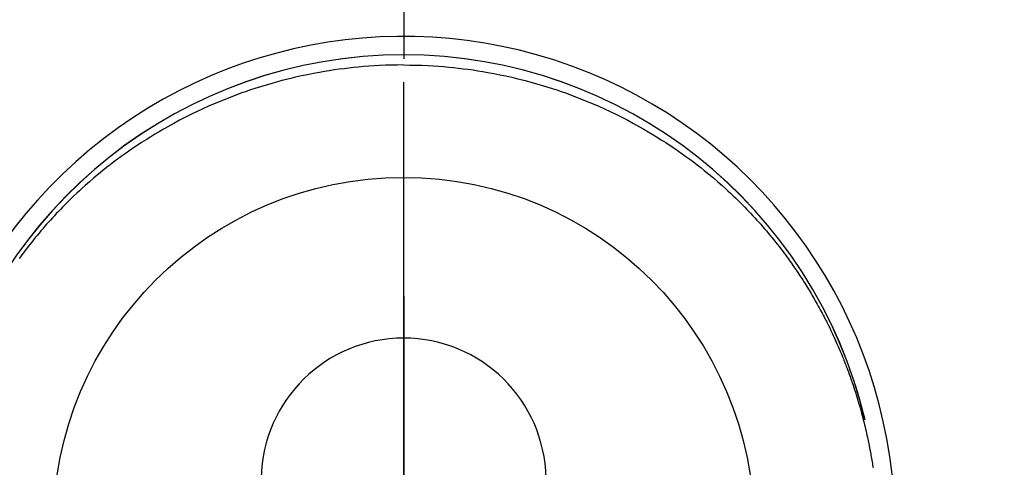
# Model space of a CAD drawing. Extents: x 83844 to 110317, y -13 to 8857.
# Drawn here: x 101506 to 101558, y 6743 to 6767 of the extents above; entities that cross this region are included whole.
import ezdxf

# ---------------------------------------------------------------- set-up
doc = ezdxf.new("R2010")
doc.units = 0
doc.header["$LTSCALE"] = 50
doc.header["$MEASUREMENT"] = 0
doc.linetypes.add('CENTER', pattern=[2, 1.25, -0.25, 0.25, -0.25])
doc.linetypes.add('CENTER2', pattern=[1.125, 0.75, -0.125, 0.125, -0.125])
doc.layers.get('0').update_dxf_attribs({"linetype": 'CONTINUOUS'})
doc.layers.get('DEFPOINTS').update_dxf_attribs({"color": 146, "linetype": 'CONTINUOUS'})
for name, color, linetype in [('150-機器', 8, 'CONTINUOUS'), ('160-文字', 254, 'CONTINUOUS'), ('166-寸法B', 11, 'CONTINUOUS')]:
    doc.layers.add(name, color=color, linetype=linetype)
doc.styles.add('KH001', font='txt')
doc.dimstyles.new('KH1xx030', dxfattribs={"dimscale": 30, "dimtxt": 2, "dimasz": 0.6, "dimexe": 0.3, "dimexo": 1.2, "dimgap": 0.5, "dimtad": 3, "dimdec": 1, "dimdsep": 46, "dimlunit": 6, "dimtxsty": 'KH001', "dimblk": 'DOT', "dimcen": 1, "dimdle": 1, "dimclrd": 256, "dimclre": 256, "dimclrt": 256, "dimadec": 0, "dimazin": 0, "dimtfac": 1, "dimtdec": 1, "dimtix": 1, "dimtmove": 2, "dimatfit": 3, "dimldrblk": 'CLOSEDBLANK', "dimfxl": 1, "dimtolj": 1, "dimtzin": 0, "dimlwd": -1, "dimlwe": -1, "dimarcsym": 0})

# ---------------------------------------------------------------- blocks, each defined once
blk = doc.blocks.new('F402_H')
at = {"layer": '150-機器', "color": 161, "linetype": 'CENTER2'}
blk.add_line((0, 136.026), (0, -355.416), dxfattribs=at)
at = {"layer": '150-機器', "color": 13, "linetype": 'Continuous'}
for points in [[(0.004, 24.427), (-0.317, 24.422), (-0.637, 24.416), (-0.958, 24.407), (-1.278, 24.394), (-1.554, 24.379), (-1.83, 24.361), (-2.106, 24.339), (-2.381, 24.314), (-2.635, 24.289), (-2.888, 24.262), (-3.141, 24.231), (-3.394, 24.199), (-3.657, 24.162), (-3.919, 24.123), (-4.181, 24.08), (-4.443, 24.035), (-4.759, 23.977), (-5.076, 23.914), (-5.391, 23.847), (-5.705, 23.777), (-5.943, 23.721), (-6.18, 23.662), (-6.417, 23.602), (-6.653, 23.539), (-6.952, 23.455), (-7.249, 23.368), (-7.546, 23.278), (-7.842, 23.183), (-8.073, 23.107), (-8.303, 23.029), (-8.532, 22.948), (-8.761, 22.865), (-9.071, 22.749), (-9.379, 22.629), (-9.686, 22.505), (-9.991, 22.377), (-10.294, 22.245), (-10.594, 22.109), (-10.893, 21.969), (-11.191, 21.825), (-11.505, 21.668), (-11.818, 21.507), (-12.128, 21.341), (-12.436, 21.171), (-12.665, 21.04), (-12.893, 20.908), (-13.119, 20.773), (-13.344, 20.635), (-13.586, 20.484), (-13.826, 20.33), (-14.065, 20.174), (-14.301, 20.015), (-14.5, 19.878), (-14.698, 19.739), (-14.894, 19.599), (-15.089, 19.456), (-15.285, 19.311), (-15.478, 19.164), (-15.671, 19.015), (-15.861, 18.864), (-16.102, 18.668), (-16.34, 18.469), (-16.576, 18.267), (-16.809, 18.062), (-16.957, 17.929), (-17.103, 17.796), (-17.249, 17.661), (-17.393, 17.524), (-17.52, 17.403), (-17.646, 17.28), (-17.772, 17.156), (-17.896, 17.031), (-18.004, 16.922), (-18.111, 16.812), (-18.217, 16.701), (-18.323, 16.589), (-18.427, 16.477), (-18.531, 16.365), (-18.634, 16.251), (-18.736, 16.138), (-18.838, 16.023), (-18.939, 15.908), (-19.039, 15.793), (-19.139, 15.676), (-19.237, 15.56), (-19.335, 15.442), (-19.431, 15.324), (-19.528, 15.206), (-19.623, 15.087), (-19.717, 14.967), (-19.811, 14.847), (-19.905, 14.726), (-19.984, 14.622), (-20.062, 14.518), (-20.14, 14.413), (-20.218, 14.308), (-20.279, 14.224)], [(0.004, 24.427), (0.324, 24.422), (0.645, 24.416), (0.965, 24.407), (1.285, 24.394), (1.561, 24.379), (1.837, 24.361), (2.113, 24.339), (2.388, 24.314), (2.642, 24.289), (2.896, 24.262), (3.149, 24.231), (3.402, 24.199), (3.664, 24.162), (3.927, 24.123), (4.188, 24.08), (4.45, 24.035), (4.767, 23.977), (5.083, 23.914), (5.398, 23.847), (5.712, 23.777), (5.95, 23.721), (6.187, 23.662), (6.424, 23.602), (6.66, 23.539), (6.959, 23.455), (7.257, 23.368), (7.553, 23.278), (7.849, 23.183), (8.08, 23.107), (8.31, 23.029), (8.54, 22.948), (8.768, 22.865), (9.078, 22.749), (9.386, 22.629), (9.693, 22.505), (9.998, 22.377), (10.301, 22.245), (10.602, 22.109), (10.901, 21.969), (11.198, 21.825), (11.513, 21.668), (11.825, 21.507), (12.136, 21.341), (12.444, 21.171), (12.673, 21.04), (12.9, 20.908), (13.126, 20.773), (13.351, 20.635), (13.593, 20.484), (13.833, 20.33), (14.072, 20.174), (14.309, 20.015), (14.508, 19.878), (14.705, 19.739), (14.902, 19.599), (15.097, 19.456), (15.292, 19.311), (15.486, 19.164), (15.678, 19.015), (15.869, 18.864), (16.109, 18.668), (16.347, 18.469), (16.583, 18.267), (16.816, 18.062), (16.964, 17.929), (17.11, 17.796), (17.256, 17.661), (17.4, 17.524), (17.528, 17.403), (17.654, 17.28), (17.779, 17.156), (17.903, 17.031), (18.011, 16.922), (18.118, 16.812), (18.224, 16.701), (18.33, 16.589), (18.434, 16.477), (18.538, 16.365), (18.641, 16.251), (18.743, 16.138), (18.845, 16.023), (18.946, 15.908), (19.046, 15.793), (19.146, 15.676), (19.244, 15.56), (19.342, 15.442), (19.439, 15.324), (19.535, 15.206), (19.63, 15.087), (19.725, 14.967), (19.819, 14.847), (19.912, 14.726), (19.991, 14.622), (20.07, 14.518), (20.148, 14.413), (20.225, 14.308), (20.286, 14.224), (20.346, 14.14), (20.407, 14.056), (20.466, 13.971), (20.581, 13.807), (20.695, 13.641), (20.807, 13.475), (20.918, 13.308), (20.966, 13.235), (21.013, 13.162), (21.061, 13.09), (21.108, 13.016), (21.166, 12.925), (21.224, 12.833), (21.281, 12.741), (21.338, 12.648), (21.394, 12.556), (21.45, 12.463), (21.505, 12.37), (21.56, 12.276), (21.615, 12.183), (21.67, 12.089), (21.724, 11.995), (21.777, 11.901), (21.831, 11.806), (21.884, 11.712), (21.936, 11.617), (21.988, 11.521), (22.04, 11.426), (22.091, 11.331), (22.141, 11.235), (22.191, 11.139), (22.231, 11.062), (22.271, 10.985), (22.31, 10.908), (22.349, 10.83), (22.417, 10.694), (22.484, 10.558), (22.55, 10.422), (22.616, 10.285), (22.671, 10.167), (22.726, 10.049), (22.78, 9.931), (22.833, 9.812), (22.886, 9.693), (22.938, 9.574), (22.99, 9.455), (23.041, 9.335), (23.082, 9.235), (23.124, 9.135), (23.165, 9.034), (23.206, 8.934), (23.238, 8.853), (23.27, 8.773), (23.302, 8.692), (23.333, 8.611), (23.357, 8.55), (23.38, 8.49), (23.403, 8.429), (23.426, 8.368), (23.472, 8.246), (23.516, 8.123), (23.56, 8.001), (23.604, 7.878), (23.633, 7.796), (23.661, 7.714), (23.69, 7.632), (23.718, 7.55), (23.759, 7.426), (23.799, 7.303), (23.839, 7.178), (23.878, 7.054), (23.917, 6.93), (23.955, 6.805), (23.993, 6.681), (24.03, 6.556), (24.054, 6.472), (24.078, 6.388), (24.102, 6.304), (24.126, 6.22), (24.172, 6.053), (24.216, 5.884), (24.26, 5.716), (24.302, 5.547), (24.328, 5.441), (24.354, 5.336), (24.379, 5.23), (24.403, 5.123), (24.428, 5.017), (24.452, 4.911), (24.475, 4.804), (24.498, 4.698), (24.515, 4.612), (24.533, 4.527), (24.55, 4.441), (24.567, 4.355), (24.576, 4.313), (24.585, 4.27), (24.593, 4.228), (24.601, 4.185), (24.61, 4.142), (24.618, 4.099), (24.625, 4.056), (24.633, 4.013), (24.649, 3.927), (24.664, 3.841), (24.679, 3.755), (24.694, 3.669), (24.709, 3.583), (24.723, 3.497), (24.737, 3.411), (24.751, 3.324), (24.771, 3.194)], [(24.347, 5.709), (24.345, 5.717), (24.344, 5.72), (24.343, 5.724), (24.342, 5.728), (24.341, 5.731), (24.341, 5.735), (24.34, 5.739), (24.339, 5.742), (24.338, 5.746), (24.337, 5.75), (24.336, 5.753), (24.336, 5.757), (24.335, 5.76), (24.334, 5.764), (24.333, 5.768), (24.332, 5.771), (24.331, 5.775), (24.33, 5.779), (24.33, 5.782), (24.329, 5.786), (24.328, 5.789), (24.327, 5.793), (24.326, 5.797), (24.325, 5.8), (24.324, 5.804), (24.323, 5.808), (24.323, 5.811), (24.322, 5.815), (24.321, 5.819), (24.32, 5.822), (24.319, 5.826), (24.318, 5.829), (24.317, 5.833), (24.317, 5.836), (24.316, 5.839), (24.315, 5.843), (24.314, 5.847), (24.313, 5.85), (24.312, 5.854), (24.311, 5.858), (24.31, 5.861), (24.31, 5.865), (24.309, 5.868), (24.308, 5.872), (24.307, 5.876), (24.306, 5.879), (24.305, 5.883), (24.304, 5.887), (24.303, 5.89), (24.303, 5.894), (24.302, 5.897), (24.301, 5.901), (24.3, 5.905), (24.299, 5.908), (24.298, 5.912), (24.297, 5.916), (24.296, 5.919), (24.296, 5.923), (24.295, 5.927), (24.294, 5.93), (24.293, 5.934), (24.292, 5.937), (24.291, 5.941), (24.29, 5.945), (24.289, 5.948), (24.289, 5.952), (24.288, 5.956), (24.287, 5.959), (24.286, 5.963), (24.285, 5.967), (24.284, 5.97), (24.283, 5.974), (24.282, 5.977), (24.281, 5.981), (24.281, 5.985), (24.28, 5.988), (24.279, 5.992), (24.278, 5.996), (24.277, 5.999), (24.276, 6.003), (24.275, 6.007), (24.274, 6.01), (24.273, 6.014), (24.272, 6.017), (24.272, 6.021), (24.271, 6.025), (24.27, 6.028), (24.269, 6.032), (24.268, 6.036), (24.267, 6.039), (24.266, 6.043), (24.265, 6.047), (24.264, 6.05), (24.263, 6.054), (24.263, 6.057), (24.262, 6.061), (24.261, 6.065), (24.26, 6.068), (24.259, 6.072), (24.258, 6.076), (24.257, 6.079), (24.256, 6.083), (24.255, 6.087), (24.254, 6.09), (24.253, 6.094), (24.253, 6.097), (24.252, 6.101), (24.251, 6.105), (24.25, 6.108), (24.249, 6.112), (24.248, 6.116), (24.247, 6.119), (24.246, 6.123), (24.245, 6.127), (24.244, 6.13), (24.243, 6.134), (24.243, 6.137), (24.242, 6.141), (24.241, 6.145), (24.24, 6.148), (24.239, 6.152), (24.238, 6.156), (24.237, 6.159), (24.236, 6.163), (24.235, 6.167), (24.234, 6.17), (24.233, 6.174), (24.232, 6.177), (24.232, 6.181), (24.231, 6.185), (24.23, 6.188), (24.229, 6.192), (24.228, 6.196), (24.227, 6.199), (24.226, 6.203), (24.225, 6.207), (24.224, 6.21), (24.223, 6.213), (24.222, 6.216), (24.221, 6.22), (24.22, 6.224), (24.219, 6.227), (24.219, 6.231), (24.218, 6.235), (24.217, 6.238), (24.216, 6.242), (24.215, 6.245), (24.214, 6.249), (24.213, 6.253), (24.212, 6.256), (24.211, 6.26), (24.21, 6.264), (24.209, 6.267), (24.208, 6.271), (24.207, 6.275), (24.206, 6.278), (24.205, 6.282), (24.204, 6.285), (24.204, 6.289), (24.203, 6.293), (24.202, 6.296), (24.201, 6.3), (24.2, 6.304), (24.199, 6.307), (24.198, 6.311), (24.197, 6.315), (24.196, 6.318), (24.195, 6.322), (24.194, 6.325), (24.193, 6.329), (24.192, 6.333), (24.191, 6.336), (24.19, 6.34), (24.189, 6.344), (24.188, 6.347), (24.187, 6.351), (24.187, 6.355), (24.186, 6.358), (24.185, 6.362), (24.184, 6.365), (24.183, 6.369), (24.182, 6.373), (24.181, 6.376), (24.18, 6.38), (24.179, 6.384), (24.178, 6.387), (24.177, 6.391), (24.176, 6.394), (24.175, 6.398), (24.174, 6.402), (24.173, 6.405), (24.172, 6.409), (24.171, 6.413), (24.17, 6.416), (24.169, 6.42), (24.168, 6.424), (24.167, 6.427), (24.166, 6.431), (24.165, 6.434), (24.165, 6.438), (24.164, 6.442), (24.163, 6.445), (24.162, 6.449), (24.161, 6.453), (24.16, 6.456), (24.159, 6.46), (24.158, 6.464), (24.157, 6.467), (24.156, 6.471), (24.155, 6.474), (24.154, 6.478), (24.153, 6.482), (24.152, 6.485), (24.151, 6.489), (24.15, 6.493), (24.149, 6.496), (24.148, 6.5), (24.147, 6.503), (24.146, 6.507), (24.145, 6.511), (24.144, 6.514), (24.143, 6.518), (24.142, 6.522), (24.141, 6.525), (24.14, 6.529), (24.139, 6.532), (24.138, 6.536), (24.137, 6.54), (24.136, 6.543), (24.135, 6.547), (24.134, 6.551), (24.133, 6.554), (24.132, 6.558), (24.131, 6.562), (24.13, 6.565), (24.129, 6.569), (24.128, 6.572), (24.127, 6.576), (24.127, 6.58), (24.126, 6.583), (24.125, 6.587), (24.124, 6.59), (24.123, 6.593), (24.122, 6.597), (24.121, 6.6), (24.12, 6.604), (24.119, 6.608), (24.118, 6.611), (24.117, 6.615), (24.116, 6.619), (24.115, 6.622), (24.114, 6.626), (24.113, 6.629), (24.112, 6.633), (24.111, 6.637), (24.11, 6.64), (24.109, 6.644), (24.108, 6.648), (24.107, 6.651), (24.106, 6.655), (24.105, 6.658), (24.104, 6.662), (24.103, 6.666), (24.102, 6.669), (24.101, 6.673), (24.1, 6.677), (24.099, 6.68), (24.098, 6.684), (24.097, 6.687), (24.096, 6.691), (24.095, 6.695), (24.094, 6.698), (24.093, 6.702), (24.092, 6.706), (24.091, 6.709), (24.09, 6.713), (24.089, 6.716), (24.088, 6.72), (24.087, 6.724), (24.086, 6.727), (24.085, 6.731), (24.084, 6.735), (24.083, 6.738), (24.082, 6.742), (24.081, 6.745), (24.08, 6.749), (24.079, 6.753), (24.078, 6.756), (24.077, 6.76), (24.076, 6.764), (24.074, 6.767), (24.073, 6.771), (24.072, 6.774), (24.071, 6.778), (24.07, 6.782), (24.069, 6.785), (24.069, 6.789), (24.068, 6.793), (24.067, 6.796), (24.066, 6.8), (24.065, 6.803), (24.064, 6.807), (24.063, 6.811), (24.062, 6.814), (24.061, 6.818), (24.06, 6.821), (24.059, 6.825), (24.058, 6.829), (24.057, 6.832), (24.056, 6.836), (24.055, 6.84), (24.054, 6.843), (24.053, 6.847), (24.052, 6.85), (24.051, 6.854), (24.05, 6.858), (24.049, 6.861), (24.048, 6.865), (24.047, 6.869), (24.046, 6.872), (24.045, 6.876), (24.044, 6.879), (24.043, 6.883), (24.042, 6.887), (24.041, 6.89), (24.04, 6.894), (24.039, 6.897), (24.038, 6.901), (24.037, 6.905), (24.036, 6.908), (24.034, 6.912), (24.033, 6.916), (24.032, 6.919), (24.031, 6.923), (24.03, 6.926), (24.029, 6.93), (24.028, 6.934), (24.027, 6.937), (24.026, 6.941), (24.025, 6.944), (24.024, 6.948), (24.023, 6.952), (24.022, 6.955), (24.021, 6.959), (24.02, 6.963), (24.019, 6.965), (24.018, 6.969), (24.017, 6.972), (24.016, 6.976), (24.015, 6.98), (24.014, 6.983), (24.013, 6.987), (24.012, 6.99), (24.01, 6.994), (24.009, 6.998), (24.008, 7.001), (24.007, 7.005), (24.006, 7.009), (24.005, 7.012), (24.004, 7.016), (24.003, 7.019), (24.002, 7.023), (24.001, 7.027), (24, 7.03), (23.999, 7.034), (23.998, 7.037), (23.997, 7.041), (23.996, 7.045), (23.995, 7.048), (23.994, 7.052), (23.993, 7.055), (23.991, 7.059), (23.99, 7.063), (23.989, 7.066), (23.988, 7.07), (23.987, 7.074), (23.986, 7.077), (23.985, 7.081), (23.984, 7.084), (23.983, 7.088), (23.982, 7.092), (23.981, 7.095), (23.98, 7.099), (23.979, 7.102), (23.978, 7.106), (23.977, 7.11), (23.976, 7.113), (23.974, 7.117), (23.973, 7.12), (23.972, 7.124), (23.971, 7.128), (23.97, 7.131), (23.969, 7.135), (23.968, 7.138), (23.967, 7.142), (23.966, 7.146), (23.965, 7.149), (23.964, 7.153), (23.963, 7.157), (23.962, 7.16), (23.961, 7.164), (23.959, 7.167), (23.958, 7.171), (23.957, 7.175), (23.956, 7.178), (23.955, 7.182), (23.954, 7.185), (23.953, 7.189), (23.952, 7.193), (23.951, 7.196), (23.95, 7.2), (23.949, 7.203), (23.948, 7.207), (23.947, 7.211), (23.945, 7.214), (23.944, 7.218), (23.943, 7.221), (23.942, 7.225), (23.941, 7.229), (23.94, 7.232), (23.939, 7.236), (23.938, 7.239), (23.937, 7.243), (23.936, 7.247), (23.935, 7.25), (23.933, 7.254), (23.932, 7.257), (23.931, 7.261), (23.93, 7.265), (23.929, 7.268), (23.928, 7.272), (23.927, 7.275), (23.926, 7.279), (23.925, 7.283), (23.924, 7.286), (23.923, 7.29), (23.921, 7.293), (23.92, 7.297), (23.919, 7.301), (23.918, 7.304), (23.917, 7.308), (23.916, 7.311), (23.915, 7.315), (23.914, 7.319), (23.913, 7.322), (23.912, 7.326), (23.91, 7.33), (23.909, 7.333), (23.908, 7.337), (23.907, 7.34), (23.906, 7.343), (23.905, 7.347), (23.904, 7.35), (23.903, 7.354), (23.902, 7.357), (23.901, 7.361), (23.899, 7.365), (23.898, 7.368), (23.897, 7.372), (23.896, 7.375), (23.895, 7.379), (23.894, 7.382), (23.893, 7.386), (23.892, 7.39), (23.891, 7.393), (23.889, 7.397), (23.888, 7.4), (23.887, 7.404), (23.886, 7.408), (23.885, 7.411), (23.884, 7.415), (23.883, 7.418), (23.882, 7.422), (23.881, 7.426), (23.879, 7.429), (23.878, 7.433), (23.877, 7.436), (23.876, 7.44), (23.875, 7.444), (23.874, 7.447), (23.873, 7.451), (23.872, 7.454), (23.87, 7.458), (23.869, 7.462), (23.868, 7.465), (23.867, 7.469), (23.866, 7.472), (23.865, 7.476), (23.864, 7.48), (23.863, 7.483), (23.861, 7.487), (23.86, 7.49), (23.859, 7.494), (23.858, 7.498), (23.857, 7.501), (23.856, 7.505), (23.855, 7.508), (23.854, 7.512), (23.852, 7.515), (23.851, 7.519), (23.85, 7.522), (23.849, 7.525), (23.848, 7.529), (23.847, 7.532), (23.846, 7.534), (23.846, 7.537), (23.845, 7.539), (23.844, 7.542), (23.843, 7.544), (23.842, 7.549), (23.838, 7.562)]]:
    blk.add_lwpolyline(points, dxfattribs=at)
for centre, radius, start, end in [((0, 0), 25.931, 0, 197.7244), ((0, -0.057), 25.02, 13.3229, 166.6771), ((0.007, -0.057), 25.02, 13.3229, 166.6771), ((0.004, 2.507), 7.514, 1.098, 178.902)]:
    blk.add_arc(centre, radius, start, end, dxfattribs=at)
at = {"layer": 'DEFPOINTS'}
blk.add_circle((0, 0), 18.5, dxfattribs=at)
blk = doc.blocks.new('_ClosedBlank')
at = {"color": 0, "linetype": 'ByBlock', "lineweight": -2}
for p, q in [((-1, 0.1667), (0, 0)), ((-1, 0.1667), (-1, -0.1667)), ((0, 0), (-1, -0.1667))]:
    blk.add_line(p, q, dxfattribs=at)
blk = doc.blocks.new('_Dot')
at = {"color": 0, "linetype": 'ByBlock', "lineweight": -2}
blk.add_line((-0.5, 0), (-1, 0), dxfattribs=at)
at = {"color": 0, "linetype": 'ByBlock', "const_width": 0.5}
blk.add_lwpolyline([(-0.25, 0, 1), (0.25, 0, 1)], format="xyb", close=True, dxfattribs=at)

msp = doc.modelspace()

# ---------------------------------------------------------------- linework, layer by layer
at = {"layer": '166-寸法B', "linetype": 'CENTER'}
msp.add_line((101526.496, 6852.385), (101526.496, 6673.722), dxfattribs=at)

# ---------------------------------------------------------------- block references
at = {"layer": '150-機器'}
msp.add_blockref('F402_H', (101526.488, 6740.134), dxfattribs=at)

# ---------------------------------------------------------------- leaders
at = {"layer": '160-文字', "annotation_type": 0, "has_hookline": 1, "hookline_direction": 0, "text_width": 963.959}
msp.add_leader([(101406.496, 6747.323), (102345.705, 5701.678), (102363.705, 5701.678)], dimstyle='KH1xx030', override={"dimgap": 0.5, "dimtad": 1}, dxfattribs=at)

doc.saveas('drawing.dxf')
